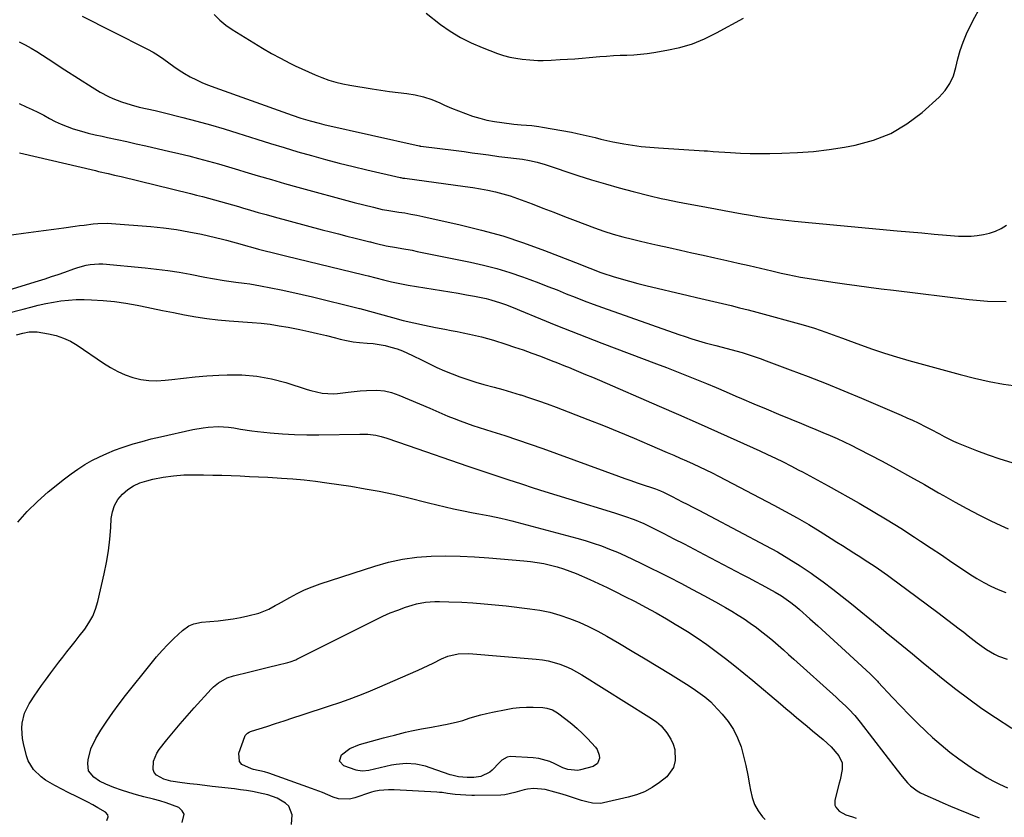
# Model space of a CAD drawing. Units: inches. Extents: x 1926205 to 1931529, y 390180 to 395452.
# Drawn here: x 1928829 to 1929242, y 392471 to 392806 of the extents above; entities that cross this region are included whole.
import ezdxf

# ---------------------------------------------------------------- set-up
doc = ezdxf.new("R2010")
doc.units = ezdxf.units.IN
doc.header["$MEASUREMENT"] = 0
doc.layers.add('7', color=7, linetype='Continuous')
doc.layers.add('8', color=7, linetype='Continuous')

msp = doc.modelspace()

# ---------------------------------------------------------------- linework, layer by layer
at = {"layer": '7', "color": 18}
for points in [[(1928854.9, 392807.14, 1862), (1928859.03, 392804.97, 1862), (1928863.18, 392802.84, 1862), (1928867.34, 392800.73, 1862), (1928882.31, 392793.19, 1862), (1928884.64, 392791.93, 1862), (1928886.92, 392790.57, 1862), (1928889.11, 392789.08, 1862), (1928891.24, 392787.5, 1862), (1928893.37, 392785.91, 1862), (1928895.55, 392784.41, 1862), (1928897.81, 392783.02, 1862), (1928900.12, 392781.71, 1862), (1928902.83, 392780.34, 1862), (1928905.35, 392779.17, 1862), (1928907.92, 392778.1, 1862), (1928910.52, 392777.1, 1862), (1928941.02, 392766.2, 1862), (1928942.89, 392765.54, 1862), (1928946.66, 392764.31, 1862), (1928950.47, 392763.17, 1862), (1928954.31, 392762.17, 1862), (1928956.24, 392761.71, 1862), (1928996.16, 392752.73, 1862), (1928996.5, 392752.66, 1862), (1928996.67, 392752.63, 1862), (1928996.75, 392752.62, 1862), (1928996.84, 392752.61, 1862), (1929011.67, 392750.73, 1862), (1929015.08, 392750.29, 1862), (1929018.49, 392749.83, 1862), (1929021.9, 392749.37, 1862), (1929025.31, 392748.89, 1862), (1929029.68, 392748.27, 1862), (1929030.9, 392748.11, 1862), (1929033.35, 392747.81, 1862), (1929037.02, 392747.43, 1862), (1929039.58, 392747.17, 1862), (1929042.42, 392746.59, 1862), (1929045.73, 392745.81, 1862), (1929049, 392744.83, 1862), (1929062.79, 392740.3, 1862), (1929068.53, 392738.47, 1862), (1929074.3, 392736.73, 1862), (1929080.1, 392735.11, 1862), (1929085.93, 392733.57, 1862), (1929093.09, 392731.76, 1862), (1929097.63, 392730.67, 1862), (1929099.9, 392730.17, 1862), (1929104.47, 392729.23, 1862), (1929109.05, 392728.35, 1862), (1929111.34, 392727.92, 1862), (1929116.7, 392726.94, 1862), (1929120.42, 392726.26, 1862), (1929124.15, 392725.58, 1862), (1929127.88, 392724.91, 1862), (1929131.61, 392724.25, 1862), (1929134.27, 392723.78, 1862), (1929139.08, 392722.98, 1862), (1929143.92, 392722.29, 1862), (1929148.76, 392721.69, 1862), (1929151.19, 392721.43, 1862), (1929153.62, 392721.19, 1862), (1929196.59, 392717.11, 1862), (1929201.76, 392716.63, 1862), (1929206.93, 392716.17, 1862), (1929212.11, 392715.72, 1862), (1929217.28, 392715.3, 1862), (1929222.32, 392714.89, 1862), (1929224.97, 392714.79, 1862), (1929227.61, 392714.83, 1862), (1929230.23, 392715.09, 1862), (1929232.85, 392715.5, 1862), (1929235.41, 392716.16, 1862), (1929237.89, 392717, 1862), (1929240.26, 392718.11, 1862), (1929242.55, 392719.41, 1862)], [(1928999.12, 392808.32, 1858), (1929005.11, 392803.64, 1858), (1929009.22, 392800.73, 1858), (1929013.48, 392798.09, 1858), (1929017.97, 392795.85, 1858), (1929022.6, 392793.88, 1858), (1929029.07, 392791.48, 1858), (1929031.61, 392790.65, 1858), (1929034.18, 392789.94, 1858), (1929036.8, 392789.44, 1858), (1929039.45, 392789.06, 1858), (1929042.56, 392788.74, 1858), (1929045.92, 392788.54, 1858), (1929048.16, 392788.55, 1858), (1929051.53, 392788.67, 1858), (1929055.37, 392788.87, 1858), (1929058.41, 392789.04, 1858), (1929061.45, 392789.24, 1858), (1929064.49, 392789.47, 1858), (1929067.52, 392789.72, 1858), (1929071.94, 392790.12, 1858), (1929074.78, 392790.35, 1858), (1929077.63, 392790.54, 1858), (1929080.47, 392790.67, 1858), (1929083.32, 392790.77, 1858), (1929086.17, 392790.9, 1858), (1929089.01, 392791.11, 1858), (1929091.83, 392791.45, 1858), (1929094.65, 392791.86, 1858), (1929100.07, 392792.77, 1858), (1929105.49, 392793.98, 1858), (1929110.8, 392795.53, 1858), (1929115.91, 392797.61, 1858), (1929120.91, 392800.05, 1858), (1929132.2, 392806.29, 1858)], [(1928828.47, 392796.25, 1864), (1928830.98, 392795, 1864), (1928833.45, 392793.67, 1864), (1928835.87, 392792.25, 1864), (1928838.25, 392790.76, 1864), (1928840.6, 392789.22, 1864), (1928842.96, 392787.69, 1864), (1928845.32, 392786.16, 1864), (1928847.68, 392784.63, 1864), (1928859.08, 392777.27, 1864), (1928862.45, 392775.23, 1864), (1928865.92, 392773.36, 1864), (1928867.7, 392772.53, 1864), (1928871.35, 392771.1, 1864), (1928875.44, 392769.88, 1864), (1928878.78, 392768.99, 1864), (1928882.16, 392768.23, 1864), (1928885.54, 392767.49, 1864), (1928888.91, 392766.68, 1864), (1928897.16, 392764.6, 1864), (1928902.95, 392763.09, 1864), (1928908.72, 392761.5, 1864), (1928914.46, 392759.81, 1864), (1928920.18, 392758.04, 1864), (1928928.16, 392755.5, 1864), (1928933.87, 392753.71, 1864), (1928939.6, 392751.96, 1864), (1928945.34, 392750.26, 1864), (1928951.09, 392748.6, 1864), (1928956.87, 392747.01, 1864), (1928962.66, 392745.48, 1864), (1928968.47, 392744.03, 1864), (1928974.29, 392742.65, 1864), (1928988.24, 392739.44, 1864), (1928988.48, 392739.39, 1864), (1928989.43, 392739.2, 1864), (1928989.91, 392739.13, 1864), (1928990.15, 392739.1, 1864), (1929015.53, 392735.73, 1864), (1929018.73, 392735.26, 1864), (1929021.9, 392734.72, 1864), (1929025.07, 392734.09, 1864), (1929028.21, 392733.39, 1864), (1929031.34, 392732.58, 1864), (1929034.43, 392731.69, 1864), (1929037.48, 392730.67, 1864), (1929040.51, 392729.56, 1864), (1929043.55, 392728.38, 1864), (1929048.08, 392726.62, 1864), (1929052.61, 392724.87, 1864), (1929057.14, 392723.12, 1864), (1929061.67, 392721.37, 1864), (1929069.67, 392718.3, 1864), (1929071.63, 392717.58, 1864), (1929073.61, 392716.89, 1864), (1929077.61, 392715.65, 1864), (1929081.64, 392714.54, 1864), (1929085.7, 392713.53, 1864), (1929088.95, 392712.76, 1864), (1929091.39, 392712.19, 1864), (1929093.83, 392711.63, 1864), (1929096.27, 392711.07, 1864), (1929100.96, 392710.02, 1864), (1929105.75, 392708.95, 1864), (1929110.54, 392707.88, 1864), (1929115.33, 392706.81, 1864), (1929120.12, 392705.74, 1864), (1929125.23, 392704.61, 1864), (1929129.93, 392703.56, 1864), (1929134.63, 392702.49, 1864), (1929139.33, 392701.41, 1864), (1929144.03, 392700.32, 1864), (1929148.06, 392699.38, 1864), (1929150.74, 392698.78, 1864), (1929153.44, 392698.21, 1864), (1929156.14, 392697.69, 1864), (1929158.85, 392697.21, 1864), (1929161.56, 392696.76, 1864), (1929164.28, 392696.33, 1864), (1929167, 392695.92, 1864), (1929169.73, 392695.53, 1864), (1929174.54, 392694.85, 1864), (1929179.68, 392694.14, 1864), (1929184.81, 392693.45, 1864), (1929189.95, 392692.78, 1864), (1929195.1, 392692.13, 1864), (1929226.86, 392688.22, 1864), (1929234.58, 392687.63, 1864), (1929242.28, 392687.5, 1864)], [(1928828.42, 392770.4, 1866), (1928831.44, 392769.08, 1866), (1928833.92, 392767.94, 1866), (1928836.37, 392766.76, 1866), (1928838.79, 392765.5, 1866), (1928841.18, 392764.19, 1866), (1928843.59, 392762.92, 1866), (1928846.05, 392761.77, 1866), (1928848.57, 392760.77, 1866), (1928851.15, 392759.89, 1866), (1928854.58, 392758.89, 1866), (1928857.48, 392758.09, 1866), (1928860.4, 392757.38, 1866), (1928863.33, 392756.71, 1866), (1928865.52, 392756.25, 1866), (1928869.55, 392755.38, 1866), (1928873.58, 392754.5, 1866), (1928877.61, 392753.61, 1866), (1928881.64, 392752.71, 1866), (1928886.96, 392751.52, 1866), (1928891.17, 392750.54, 1866), (1928895.37, 392749.54, 1866), (1928899.57, 392748.49, 1866), (1928903.75, 392747.41, 1866), (1928907.93, 392746.28, 1866), (1928912.09, 392745.12, 1866), (1928916.24, 392743.92, 1866), (1928920.39, 392742.69, 1866), (1928923.17, 392741.84, 1866), (1928928.71, 392740.19, 1866), (1928934.25, 392738.57, 1866), (1928939.81, 392736.99, 1866), (1928945.38, 392735.44, 1866), (1928968.95, 392728.99, 1866), (1928972.99, 392727.93, 1866), (1928977.04, 392726.93, 1866), (1928980.71, 392726.07, 1866), (1928982.67, 392725.69, 1866), (1928983.46, 392725.57, 1866), (1928987.72, 392724.95, 1866), (1928990.24, 392724.56, 1866), (1928992.75, 392724.13, 1866), (1928995.25, 392723.64, 1866), (1928997.74, 392723.11, 1866), (1929013.39, 392719.62, 1866), (1929022.36, 392717.4, 1866), (1929031.25, 392714.91, 1866), (1929040.02, 392712.03, 1866), (1929048.71, 392708.88, 1866), (1929063.56, 392703.11, 1866), (1929065.95, 392702.16, 1866), (1929069.53, 392700.69, 1866), (1929071.95, 392699.8, 1866), (1929073.17, 392699.39, 1866), (1929077.53, 392697.99, 1866), (1929080.95, 392696.93, 1866), (1929084.38, 392695.94, 1866), (1929087.84, 392695.02, 1866), (1929091.31, 392694.15, 1866), (1929108.94, 392689.98, 1866), (1929112.55, 392689.13, 1866), (1929116.16, 392688.28, 1866), (1929119.77, 392687.44, 1866), (1929123.38, 392686.6, 1866), (1929126.98, 392685.74, 1866), (1929130.58, 392684.85, 1866), (1929134.17, 392683.92, 1866), (1929137.74, 392682.96, 1866), (1929157.22, 392677.61, 1866), (1929161.97, 392676.21, 1866), (1929166.68, 392674.64, 1866), (1929171.35, 392672.97, 1866), (1929173.68, 392672.12, 1866), (1929176, 392671.26, 1866), (1929181.3, 392669.3, 1866), (1929186.29, 392667.52, 1866), (1929191.32, 392665.83, 1866), (1929196.38, 392664.26, 1866), (1929201.47, 392662.78, 1866), (1929223.04, 392656.79, 1866), (1929229.08, 392655.26, 1866), (1929235.16, 392653.91, 1866), (1929241.28, 392652.85, 1866), (1929247.45, 392651.97, 1866)], [(1928828.69, 392749.78, 1868), (1928860.45, 392742.32, 1868), (1928861.8, 392742, 1868), (1928865.83, 392741.07, 1868), (1928868.52, 392740.44, 1868), (1928871.2, 392739.79, 1868), (1928900.29, 392732.7, 1868), (1928902.83, 392732.07, 1868), (1928905.36, 392731.42, 1868), (1928907.89, 392730.76, 1868), (1928910.41, 392730.09, 1868), (1928912.93, 392729.39, 1868), (1928915.44, 392728.68, 1868), (1928917.95, 392727.96, 1868), (1928920.46, 392727.22, 1868), (1928922.1, 392726.74, 1868), (1928925.43, 392725.76, 1868), (1928928.76, 392724.8, 1868), (1928932.1, 392723.87, 1868), (1928935.45, 392722.96, 1868), (1928955.57, 392717.56, 1868), (1928959, 392716.65, 1868), (1928962.43, 392715.76, 1868), (1928965.87, 392714.89, 1868), (1928969.31, 392714.03, 1868), (1928975.48, 392712.53, 1868), (1928975.84, 392712.44, 1868), (1928977.27, 392712.06, 1868), (1928978.34, 392711.78, 1868), (1928982.41, 392710.82, 1868), (1928986.73, 392710.06, 1868), (1928988.9, 392709.69, 1868), (1928993.21, 392708.9, 1868), (1928995.36, 392708.47, 1868), (1929017.7, 392703.91, 1868), (1929023.25, 392702.65, 1868), (1929028.74, 392701.23, 1868), (1929034.17, 392699.57, 1868), (1929039.55, 392697.75, 1868), (1929042.58, 392696.65, 1868), (1929046.41, 392695.23, 1868), (1929050.22, 392693.78, 1868), (1929054.01, 392692.27, 1868), (1929057.79, 392690.73, 1868), (1929061.57, 392689.2, 1868), (1929065.36, 392687.7, 1868), (1929069.18, 392686.28, 1868), (1929073.02, 392684.9, 1868), (1929105.05, 392673.66, 1868), (1929107.81, 392672.72, 1868), (1929110.58, 392671.82, 1868), (1929113.37, 392670.98, 1868), (1929116.17, 392670.18, 1868), (1929120.6, 392668.97, 1868), (1929125.39, 392667.79, 1868), (1929128.97, 392666.81, 1868), (1929131.67, 392666.01, 1868), (1929134.2, 392665.23, 1868), (1929136.72, 392664.41, 1868), (1929139.22, 392663.54, 1868), (1929141.7, 392662.63, 1868), (1929151.81, 392658.83, 1868), (1929159.33, 392655.95, 1868), (1929166.82, 392653, 1868), (1929174.27, 392649.96, 1868), (1929181.69, 392646.87, 1868), (1929198.35, 392639.79, 1868), (1929200.75, 392638.74, 1868), (1929203.14, 392637.65, 1868), (1929205.5, 392636.51, 1868), (1929208.62, 392634.94, 1868), (1929210.56, 392633.93, 1868), (1929214.43, 392631.9, 1868), (1929216.36, 392630.87, 1868), (1929220.26, 392628.91, 1868), (1929222.25, 392628.03, 1868), (1929224.26, 392627.19, 1868), (1929229.89, 392624.95, 1868), (1929234.77, 392623.13, 1868), (1929239.68, 392621.43, 1868), (1929244.66, 392619.92, 1868)], [(1928811.82, 392688.6, 1872), (1928836.57, 392696.13, 1872), (1928839.34, 392696.99, 1872), (1928842.1, 392697.89, 1872), (1928844.85, 392698.83, 1872), (1928847.59, 392699.8, 1872), (1928851.36, 392701.15, 1872), (1928853.07, 392701.7, 1872), (1928856.54, 392702.68, 1872), (1928858.29, 392703.03, 1872), (1928861.84, 392703.3, 1872), (1928863.62, 392703.23, 1872), (1928881.37, 392701.55, 1872), (1928886.1, 392701.03, 1872), (1928890.81, 392700.43, 1872), (1928895.51, 392699.68, 1872), (1928900.19, 392698.84, 1872), (1928906.3, 392697.66, 1872), (1928909.53, 392697.06, 1872), (1928914.4, 392696.25, 1872), (1928919.28, 392695.59, 1872), (1928922.86, 392695.15, 1872), (1928925.14, 392694.82, 1872), (1928929.67, 392694.04, 1872), (1928933.98, 392693.22, 1872), (1928938.39, 392692.34, 1872), (1928942.79, 392691.42, 1872), (1928947.17, 392690.42, 1872), (1928951.54, 392689.39, 1872), (1928970.66, 392684.7, 1872), (1928971.14, 392684.57, 1872), (1928971.22, 392684.55, 1872), (1928971.3, 392684.53, 1872), (1928984.98, 392680.74, 1872), (1928989.47, 392679.55, 1872), (1928993.97, 392678.45, 1872), (1928998.5, 392677.46, 1872), (1929003.04, 392676.54, 1872), (1929007.01, 392675.8, 1872), (1929009.58, 392675.31, 1872), (1929012.15, 392674.81, 1872), (1929014.72, 392674.31, 1872), (1929017.29, 392673.79, 1872), (1929019.85, 392673.23, 1872), (1929022.39, 392672.62, 1872), (1929024.92, 392671.92, 1872), (1929027.42, 392671.17, 1872), (1929032.51, 392669.56, 1872), (1929036.17, 392668.36, 1872), (1929039.81, 392667.12, 1872), (1929043.43, 392665.82, 1872), (1929047.04, 392664.48, 1872), (1929051.56, 392662.75, 1872), (1929054.22, 392661.71, 1872), (1929056.88, 392660.65, 1872), (1929059.53, 392659.58, 1872), (1929060.12, 392659.33, 1872), (1929063.06, 392658.12, 1872), (1929066, 392656.9, 1872), (1929068.93, 392655.66, 1872), (1929071.85, 392654.41, 1872), (1929096.84, 392643.6, 1872), (1929105.01, 392640.05, 1872), (1929113.16, 392636.47, 1872), (1929121.29, 392632.84, 1872), (1929129.41, 392629.19, 1872), (1929139.03, 392624.84, 1872), (1929142.32, 392623.32, 1872), (1929145.6, 392621.76, 1872), (1929148.85, 392620.16, 1872), (1929152.08, 392618.52, 1872), (1929155.42, 392616.8, 1872), (1929156.97, 392615.99, 1872), (1929158.52, 392615.17, 1872), (1929161.59, 392613.5, 1872), (1929163.12, 392612.65, 1872), (1929166.17, 392610.95, 1872), (1929167.7, 392610.1, 1872), (1929180.71, 392602.83, 1872), (1929186.6, 392599.45, 1872), (1929192.45, 392595.98, 1872), (1929198.21, 392592.38, 1872), (1929203.92, 392588.69, 1872), (1929206.44, 392587.02, 1872), (1929210.84, 392584.1, 1872), (1929215.24, 392581.17, 1872), (1929219.63, 392578.22, 1872), (1929224.02, 392575.27, 1872), (1929227.13, 392573.17, 1872), (1929230, 392571.35, 1872), (1929232.93, 392569.64, 1872), (1929235.96, 392568.11, 1872), (1929239.05, 392566.69, 1872), (1929242.22, 392565.45, 1872)], [(1928823.07, 392682.37, 1874), (1928830.19, 392684.3, 1874), (1928833.33, 392685.12, 1874), (1928836.48, 392685.88, 1874), (1928839.64, 392686.57, 1874), (1928842.82, 392687.21, 1874), (1928846.02, 392687.71, 1874), (1928849.22, 392688.07, 1874), (1928852.44, 392688.22, 1874), (1928855.68, 392688.23, 1874), (1928858.87, 392688.14, 1874), (1928863.69, 392687.88, 1874), (1928868.5, 392687.45, 1874), (1928873.27, 392686.77, 1874), (1928878.02, 392685.92, 1874), (1928879.38, 392685.64, 1874), (1928884, 392684.69, 1874), (1928888.63, 392683.74, 1874), (1928893.25, 392682.79, 1874), (1928897.88, 392681.85, 1874), (1928902.52, 392680.99, 1874), (1928907.17, 392680.27, 1874), (1928911.85, 392679.73, 1874), (1928916.55, 392679.31, 1874), (1928926.25, 392678.65, 1874), (1928930.02, 392678.32, 1874), (1928933.78, 392677.89, 1874), (1928937.52, 392677.31, 1874), (1928941.24, 392676.64, 1874), (1928946.18, 392675.65, 1874), (1928949.92, 392674.87, 1874), (1928953.65, 392674.04, 1874), (1928957.37, 392673.14, 1874), (1928961.07, 392672.2, 1874), (1928963.13, 392671.65, 1874), (1928965.81, 392671.03, 1874), (1928968.51, 392670.53, 1874), (1928971.23, 392670.21, 1874), (1928974.41, 392669.99, 1874), (1928976.93, 392669.79, 1874), (1928979.43, 392669.47, 1874), (1928981.9, 392668.98, 1874), (1928984.36, 392668.37, 1874), (1928986.99, 392667.54, 1874), (1928989.16, 392666.76, 1874), (1928993.35, 392664.87, 1874), (1928997.42, 392662.81, 1874), (1929000.54, 392661.27, 1874), (1929003.68, 392659.8, 1874), (1929006.87, 392658.4, 1874), (1929010.08, 392657.07, 1874), (1929013.33, 392655.83, 1874), (1929016.6, 392654.68, 1874), (1929019.92, 392653.65, 1874), (1929023.27, 392652.7, 1874), (1929027.6, 392651.53, 1874), (1929031.28, 392650.51, 1874), (1929034.94, 392649.43, 1874), (1929038.59, 392648.33, 1874), (1929038.8, 392648.27, 1874), (1929042.53, 392647.07, 1874), (1929046.25, 392645.83, 1874), (1929049.94, 392644.5, 1874), (1929053.61, 392643.13, 1874), (1929066.93, 392637.99, 1874), (1929073.44, 392635.43, 1874), (1929079.93, 392632.82, 1874), (1929086.39, 392630.13, 1874), (1929092.82, 392627.39, 1874), (1929100.24, 392624.19, 1874), (1929102.95, 392623.01, 1874), (1929105.65, 392621.82, 1874), (1929108.35, 392620.61, 1874), (1929111.04, 392619.39, 1874), (1929113.72, 392618.15, 1874), (1929116.39, 392616.88, 1874), (1929119.03, 392615.56, 1874), (1929121.66, 392614.22, 1874), (1929144.95, 392602.1, 1874), (1929149.87, 392599.46, 1874), (1929154.74, 392596.76, 1874), (1929159.55, 392593.93, 1874), (1929164.31, 392591.03, 1874), (1929168.99, 392588.1, 1874), (1929171.38, 392586.61, 1874), (1929173.77, 392585.1, 1874), (1929176.15, 392583.6, 1874), (1929178.53, 392582.08, 1874), (1929181.39, 392580.25, 1874), (1929183.27, 392579.04, 1874), (1929187, 392576.58, 1874), (1929188.85, 392575.33, 1874), (1929192.52, 392572.77, 1874), (1929194.32, 392571.46, 1874), (1929200.71, 392566.74, 1874), (1929205.03, 392563.54, 1874), (1929209.34, 392560.33, 1874), (1929213.64, 392557.1, 1874), (1929217.93, 392553.85, 1874), (1929222.68, 392550.24, 1874), (1929224.58, 392548.79, 1874), (1929226.48, 392547.33, 1874), (1929230.25, 392544.38, 1874), (1929234.11, 392541.56, 1874), (1929237.44, 392539.56, 1874), (1929239.19, 392538.72, 1874), (1929242.83, 392537.47, 1874)], [(1928827.31, 392673.51, 1876), (1928830.04, 392674.21, 1876), (1928832.61, 392674.72, 1876), (1928835.2, 392674.8, 1876), (1928836.07, 392674.7, 1876), (1928840.83, 392673.89, 1876), (1928843.99, 392673.15, 1876), (1928847.05, 392672.14, 1876), (1928849.95, 392670.75, 1876), (1928852.75, 392669.1, 1876), (1928863.86, 392661.54, 1876), (1928866.79, 392659.73, 1876), (1928869.8, 392658.11, 1876), (1928872.95, 392656.76, 1876), (1928876.19, 392655.59, 1876), (1928879.51, 392654.78, 1876), (1928882.86, 392654.27, 1876), (1928886.24, 392654.19, 1876), (1928889.66, 392654.41, 1876), (1928892.55, 392654.78, 1876), (1928897.44, 392655.35, 1876), (1928902.33, 392655.85, 1876), (1928907.23, 392656.22, 1876), (1928912.14, 392656.51, 1876), (1928915.66, 392656.68, 1876), (1928921.92, 392656.64, 1876), (1928928.12, 392656.16, 1876), (1928934.24, 392655.03, 1876), (1928940.31, 392653.45, 1876), (1928949.25, 392650.61, 1876), (1928950.8, 392650.15, 1876), (1928955.52, 392649, 1876), (1928960.3, 392648.67, 1876), (1928961.91, 392648.82, 1876), (1928966.4, 392649.42, 1876), (1928968.97, 392649.72, 1876), (1928971.54, 392649.97, 1876), (1928974.13, 392650.19, 1876), (1928978.5, 392650.28, 1876), (1928981.61, 392649.99, 1876), (1928984.64, 392649.26, 1876), (1928987.63, 392648.23, 1876), (1929000.62, 392642.69, 1876), (1929003.17, 392641.6, 1876), (1929005.73, 392640.52, 1876), (1929008.29, 392639.44, 1876), (1929010.86, 392638.38, 1876), (1929013.44, 392637.35, 1876), (1929016.04, 392636.37, 1876), (1929018.66, 392635.47, 1876), (1929021.3, 392634.62, 1876), (1929026.73, 392632.94, 1876), (1929032.09, 392631.25, 1876), (1929037.43, 392629.5, 1876), (1929042.75, 392627.67, 1876), (1929048.04, 392625.79, 1876), (1929079.81, 392614.22, 1876), (1929082.39, 392613.3, 1876), (1929084.97, 392612.38, 1876), (1929087.57, 392611.49, 1876), (1929090.16, 392610.61, 1876), (1929093.98, 392609.33, 1876), (1929095.36, 392608.85, 1876), (1929097.39, 392608.06, 1876), (1929098.72, 392607.47, 1876), (1929102.3, 392605.67, 1876), (1929106.52, 392603.52, 1876), (1929108.57, 392602.49, 1876), (1929111, 392601.25, 1876), (1929113.42, 392600, 1876), (1929115.84, 392598.74, 1876), (1929118.25, 392597.47, 1876), (1929141.5, 392585.17, 1876), (1929146.41, 392582.46, 1876), (1929151.24, 392579.62, 1876), (1929155.96, 392576.62, 1876), (1929160.61, 392573.49, 1876), (1929161.63, 392572.77, 1876), (1929165.68, 392569.87, 1876), (1929169.68, 392566.9, 1876), (1929173.61, 392563.83, 1876), (1929177.5, 392560.71, 1876), (1929181.34, 392557.53, 1876), (1929185.19, 392554.36, 1876), (1929189.04, 392551.19, 1876), (1929192.89, 392548.01, 1876), (1929194.1, 392547.01, 1876), (1929198.56, 392543.34, 1876), (1929203.02, 392539.67, 1876), (1929207.49, 392536.01, 1876), (1929211.96, 392532.35, 1876), (1929215.96, 392529.08, 1876), (1929221.28, 392524.88, 1876), (1929226.67, 392520.8, 1876), (1929232.2, 392516.88, 1876), (1929237.81, 392513.09, 1876), (1929244.75, 392508.55, 1876)], [(1928827.86, 392594.96, 1878), (1928831.83, 392599.46, 1878), (1928836.14, 392603.65, 1878), (1928840.67, 392607.61, 1878), (1928847.5, 392613.12, 1878), (1928850.26, 392615.22, 1878), (1928853.08, 392617.21, 1878), (1928856.02, 392619.04, 1878), (1928859.02, 392620.76, 1878), (1928862.12, 392622.32, 1878), (1928865.26, 392623.77, 1878), (1928868.47, 392625.06, 1878), (1928871.73, 392626.24, 1878), (1928872.58, 392626.52, 1878), (1928876.32, 392627.71, 1878), (1928880.08, 392628.82, 1878), (1928883.87, 392629.81, 1878), (1928887.68, 392630.71, 1878), (1928901.33, 392633.74, 1878), (1928905.57, 392634.51, 1878), (1928907.72, 392634.76, 1878), (1928912.02, 392635, 1878), (1928916.3, 392634.75, 1878), (1928918.44, 392634.44, 1878), (1928921.29, 392633.94, 1878), (1928926.04, 392633.25, 1878), (1928928.43, 392632.97, 1878), (1928933.79, 392632.4, 1878), (1928938.87, 392631.96, 1878), (1928943.95, 392631.64, 1878), (1928949.04, 392631.52, 1878), (1928954.14, 392631.52, 1878), (1928971.33, 392631.84, 1878), (1928972.46, 392631.85, 1878), (1928974.71, 392631.8, 1878), (1928978.06, 392631.45, 1878), (1928980.23, 392630.89, 1878), (1928982.59, 392630.12, 1878), (1928987.08, 392628.63, 1878), (1928991.57, 392627.1, 1878), (1929016.67, 392618.41, 1878), (1929020.83, 392616.99, 1878), (1929022.91, 392616.3, 1878), (1929027.08, 392614.93, 1878), (1929029.17, 392614.25, 1878), (1929033.34, 392612.88, 1878), (1929039.06, 392611, 1878), (1929044, 392609.39, 1878), (1929048.96, 392607.8, 1878), (1929053.93, 392606.25, 1878), (1929058.9, 392604.71, 1878), (1929078.1, 392598.85, 1878), (1929080.18, 392598.19, 1878), (1929082.25, 392597.5, 1878), (1929086.34, 392595.99, 1878), (1929090.37, 392594.31, 1878), (1929092.34, 392593.39, 1878), (1929094.3, 392592.43, 1878), (1929098.85, 392590.12, 1878), (1929103.06, 392587.97, 1878), (1929107.27, 392585.8, 1878), (1929111.47, 392583.62, 1878), (1929115.67, 392581.43, 1878), (1929131.62, 392573.06, 1878), (1929134.4, 392571.59, 1878), (1929137.18, 392570.11, 1878), (1929139.95, 392568.62, 1878), (1929142.71, 392567.12, 1878), (1929145.46, 392565.61, 1878), (1929148.18, 392564.01, 1878), (1929152.07, 392561.32, 1878), (1929154.53, 392559.35, 1878), (1929155.72, 392558.31, 1878), (1929160.05, 392554.42, 1878), (1929163.39, 392551.42, 1878), (1929166.72, 392548.4, 1878), (1929170.03, 392545.38, 1878), (1929173.34, 392542.34, 1878), (1929185.31, 392531.33, 1878), (1929186.19, 392530.49, 1878), (1929188.33, 392528.31, 1878), (1929188.74, 392527.87, 1878), (1929194.7, 392521.39, 1878), (1929198.14, 392517.74, 1878), (1929201.63, 392514.15, 1878), (1929205.21, 392510.64, 1878), (1929208.84, 392507.19, 1878), (1929211.5, 392504.72, 1878), (1929215.04, 392501.59, 1878), (1929218.67, 392498.57, 1878), (1929222.43, 392495.73, 1878), (1929226.29, 392492.99, 1878), (1929229.42, 392490.88, 1878), (1929231.81, 392489.35, 1878), (1929234.25, 392487.89, 1878), (1929236.74, 392486.53, 1878), (1929239.29, 392485.26, 1878), (1929241.3, 392484.3, 1878), (1929242.88, 392483.58, 1878)], [(1928896.81, 392468.99, 1882), (1928897.74, 392472.49, 1882), (1928896.9, 392473.96, 1882), (1928895.41, 392475.27, 1882), (1928892.81, 392476.29, 1882), (1928890.19, 392477.22, 1882), (1928887.53, 392478.04, 1882), (1928884.84, 392478.76, 1882), (1928880.81, 392479.76, 1882), (1928877.62, 392480.61, 1882), (1928874.46, 392481.54, 1882), (1928871.33, 392482.59, 1882), (1928868.23, 392483.73, 1882), (1928864.83, 392485.04, 1882), (1928862.19, 392486.31, 1882), (1928859.77, 392487.98, 1882), (1928857.6, 392490.72, 1882), (1928857.21, 392493.76, 1882), (1928857.4, 392495.26, 1882), (1928858.52, 392499.95, 1882), (1928860.63, 392504.29, 1882), (1928862.77, 392507.7, 1882), (1928865.21, 392511.44, 1882), (1928867.73, 392515.12, 1882), (1928870.38, 392518.72, 1882), (1928873.1, 392522.26, 1882), (1928883.78, 392535.67, 1882), (1928886.05, 392538.41, 1882), (1928888.4, 392541.08, 1882), (1928890.85, 392543.65, 1882), (1928893.38, 392546.16, 1882), (1928896.93, 392549.52, 1882), (1928899.62, 392551.43, 1882), (1928901.68, 392552.27, 1882), (1928904.93, 392552.95, 1882), (1928911.89, 392553.61, 1882), (1928915.03, 392553.97, 1882), (1928918.15, 392554.41, 1882), (1928921.26, 392554.99, 1882), (1928924.35, 392555.64, 1882), (1928929.01, 392556.79, 1882), (1928933.2, 392558.49, 1882), (1928935.87, 392559.93, 1882), (1928937.2, 392560.67, 1882), (1928938.52, 392561.42, 1882), (1928941.94, 392563.38, 1882), (1928945.02, 392565.02, 1882), (1928948.15, 392566.52, 1882), (1928951.36, 392567.84, 1882), (1928954.64, 392569.02, 1882), (1928977.57, 392576.54, 1882), (1928983.39, 392578.17, 1882), (1928989.26, 392579.47, 1882), (1928995.22, 392580.25, 1882), (1929001.24, 392580.68, 1882), (1929007.31, 392580.76, 1882), (1929013.37, 392580.7, 1882), (1929019.42, 392580.42, 1882), (1929025.47, 392580.01, 1882), (1929040.11, 392578.76, 1882), (1929042.93, 392578.45, 1882), (1929045.74, 392578.07, 1882), (1929048.53, 392577.55, 1882), (1929051.31, 392576.96, 1882), (1929054.05, 392576.22, 1882), (1929056.76, 392575.39, 1882), (1929059.42, 392574.42, 1882), (1929062.04, 392573.35, 1882), (1929067.75, 392570.83, 1882), (1929071.4, 392569.19, 1882), (1929075.02, 392567.5, 1882), (1929078.62, 392565.75, 1882), (1929082.2, 392563.95, 1882), (1929086.72, 392561.63, 1882), (1929091.17, 392559.28, 1882), (1929095.59, 392556.87, 1882), (1929099.96, 392554.37, 1882), (1929104.29, 392551.8, 1882), (1929104.52, 392551.66, 1882), (1929108.68, 392549.06, 1882), (1929112.77, 392546.38, 1882), (1929116.79, 392543.58, 1882), (1929120.75, 392540.7, 1882), (1929124.65, 392537.73, 1882), (1929128.51, 392534.71, 1882), (1929132.32, 392531.63, 1882), (1929136.1, 392528.5, 1882), (1929147.67, 392518.73, 1882), (1929149.9, 392516.85, 1882), (1929152.13, 392514.97, 1882), (1929154.37, 392513.1, 1882), (1929156.61, 392511.22, 1882), (1929158.85, 392509.35, 1882), (1929161.09, 392507.49, 1882), (1929163.33, 392505.62, 1882), (1929165.58, 392503.75, 1882), (1929169.03, 392500.8, 1882), (1929172.23, 392497, 1882), (1929173.54, 392494.1, 1882), (1929173.62, 392491.28, 1882), (1929172.75, 392486.91, 1882), (1929172.39, 392485.46, 1882), (1929170.51, 392478.37, 1882), (1929170.5, 392476.34, 1882), (1929170.89, 392475.42, 1882), (1929172.3, 392473.81, 1882), (1929175.16, 392472.21, 1882), (1929177.85, 392471.36, 1882), (1929179.48, 392470.9, 1882)], [(1928942.74, 392468.14, 1884), (1928942.95, 392472.28, 1884), (1928941.5, 392475.83, 1884), (1928940.2, 392477.19, 1884), (1928936.72, 392479.23, 1884), (1928932.82, 392480.61, 1884), (1928930.8, 392481.1, 1884), (1928926.28, 392481.98, 1884), (1928923.8, 392482.4, 1884), (1928921.31, 392482.76, 1884), (1928918.82, 392483.08, 1884), (1928909.48, 392484.14, 1884), (1928906.32, 392484.51, 1884), (1928903.17, 392484.88, 1884), (1928900.01, 392485.26, 1884), (1928896.85, 392485.65, 1884), (1928892.11, 392486.31, 1884), (1928889.14, 392487.14, 1884), (1928886.05, 392488.8, 1884), (1928885.11, 392489.91, 1884), (1928884.64, 392491.28, 1884), (1928884.88, 392494.78, 1884), (1928886.23, 392498.07, 1884), (1928887.23, 392499.58, 1884), (1928890.41, 392503.62, 1884), (1928893.19, 392507.05, 1884), (1928896.01, 392510.45, 1884), (1928898.91, 392513.78, 1884), (1928901.85, 392517.08, 1884), (1928908.97, 392524.86, 1884), (1928909.94, 392525.84, 1884), (1928912.08, 392527.59, 1884), (1928915.7, 392529.61, 1884), (1928918.32, 392530.49, 1884), (1928925.15, 392532.23, 1884), (1928927.98, 392532.94, 1884), (1928930.81, 392533.63, 1884), (1928933.64, 392534.31, 1884), (1928936.48, 392534.97, 1884), (1928941.17, 392536.05, 1884), (1928942.14, 392536.31, 1884), (1928944.5, 392537.22, 1884), (1928944.96, 392537.44, 1884), (1928977.9, 392554.02, 1884), (1928980.97, 392555.48, 1884), (1928984.09, 392556.85, 1884), (1928987.26, 392558.09, 1884), (1928990.47, 392559.24, 1884), (1928993.26, 392560.16, 1884), (1928995.12, 392560.7, 1884), (1928998.91, 392561.4, 1884), (1929002.78, 392561.64, 1884), (1929004.72, 392561.67, 1884), (1929008.61, 392561.59, 1884), (1929014.07, 392561.33, 1884), (1929018.75, 392561.06, 1884), (1929023.41, 392560.73, 1884), (1929028.07, 392560.3, 1884), (1929032.73, 392559.81, 1884), (1929042.58, 392558.66, 1884), (1929046.84, 392558, 1884), (1929051.05, 392557.14, 1884), (1929055.19, 392555.96, 1884), (1929059.27, 392554.58, 1884), (1929063.27, 392552.95, 1884), (1929067.22, 392551.19, 1884), (1929071.06, 392549.23, 1884), (1929074.85, 392547.15, 1884), (1929080.18, 392544.06, 1884), (1929085.56, 392540.89, 1884), (1929090.92, 392537.7, 1884), (1929096.26, 392534.46, 1884), (1929101.57, 392531.18, 1884), (1929109.43, 392526.3, 1884), (1929112.14, 392524.54, 1884), (1929116.06, 392521.69, 1884), (1929118.47, 392519.56, 1884), (1929119.6, 392518.41, 1884), (1929123.3, 392514.46, 1884), (1929125.83, 392511.35, 1884), (1929128.04, 392508.05, 1884), (1929129.76, 392504.47, 1884), (1929131.16, 392500.71, 1884), (1929132.23, 392496.79, 1884), (1929133.2, 392492.85, 1884), (1929134.01, 392488.87, 1884), (1929134.72, 392484.86, 1884), (1929135.09, 392482.51, 1884), (1929135.83, 392479.49, 1884), (1929136.88, 392476.62, 1884), (1929138.4, 392473.96, 1884), (1929140.22, 392471.44, 1884), (1929141.27, 392470.23, 1884)], [(1929050.36, 392536.76, 1886), (1929052.82, 392536.13, 1886), (1929055.26, 392535.37, 1886), (1929057.64, 392534.44, 1886), (1929059.97, 392533.4, 1886), (1929062.23, 392532.22, 1886), (1929064.44, 392530.94, 1886), (1929092.52, 392513.38, 1886), (1929095.72, 392511.2, 1886), (1929097.71, 392509.58, 1886), (1929100.11, 392506.62, 1886), (1929101.7, 392503.97, 1886), (1929102.69, 392501.84, 1886), (1929103.37, 392499.65, 1886), (1929103.51, 392495.02, 1886), (1929102.89, 392492.05, 1886), (1929100.09, 392488.13, 1886), (1929096.96, 392485.72, 1886), (1929093.91, 392483.69, 1886), (1929090.73, 392481.94, 1886), (1929087.36, 392480.62, 1886), (1929083.85, 392479.58, 1886), (1929073.48, 392477.24, 1886), (1929072.33, 392477.05, 1886), (1929068.85, 392477.13, 1886), (1929066.54, 392477.62, 1886), (1929065.4, 392477.92, 1886), (1929064.27, 392478.26, 1886), (1929058.41, 392480.15, 1886), (1929056.12, 392480.86, 1886), (1929053.15, 392481.71, 1886), (1929049.08, 392482.84, 1886), (1929044.23, 392483.33, 1886), (1929041.58, 392483.06, 1886), (1929040.27, 392482.76, 1886), (1929036.26, 392481.62, 1886), (1929032.1, 392480.64, 1886), (1929030.4, 392480.52, 1886), (1929019.35, 392480.33, 1886), (1929018.32, 392480.33, 1886), (1929015.75, 392480.44, 1886), (1929011.32, 392480.81, 1886), (1929008.05, 392481.24, 1886), (1929005.86, 392481.53, 1886), (1929004.77, 392481.63, 1886), (1929003.67, 392481.71, 1886), (1928985.71, 392482.71, 1886), (1928983.31, 392482.75, 1886), (1928979.5, 392482.5, 1886), (1928977.14, 392482, 1886), (1928976.21, 392481.7, 1886), (1928975.75, 392481.55, 1886), (1928969.3, 392479.31, 1886), (1928966.99, 392478.8, 1886), (1928962.42, 392478.98, 1886), (1928960.17, 392479.67, 1886), (1928955.64, 392481.56, 1886), (1928951.05, 392483.3, 1886), (1928933.23, 392489.71, 1886), (1928931.42, 392490.27, 1886), (1928926.8, 392491.29, 1886), (1928925.9, 392491.57, 1886), (1928921.87, 392493.39, 1886), (1928920.81, 392494.63, 1886), (1928920.6, 392498.06, 1886), (1928923.06, 392505.1, 1886), (1928923.25, 392505.52, 1886), (1928924.17, 392506.49, 1886), (1928924.99, 392506.93, 1886), (1928925.42, 392507.11, 1886), (1928925.86, 392507.27, 1886), (1928932.27, 392509.31, 1886), (1928935.92, 392510.48, 1886), (1928939.56, 392511.66, 1886), (1928943.21, 392512.85, 1886), (1928947.18, 392514.16, 1886), (1928950.99, 392515.42, 1886), (1928954.8, 392516.68, 1886), (1928958.6, 392517.94, 1886), (1928962.88, 392519.36, 1886), (1928966.9, 392520.75, 1886), (1928970.88, 392522.22, 1886), (1928974.83, 392523.8, 1886), (1928978.75, 392525.46, 1886), (1928995.78, 392532.95, 1886), (1928999.97, 392534.86, 1886), (1929002.04, 392535.86, 1886), (1929005.54, 392537.62, 1886), (1929008.28, 392538.76, 1886), (1929012.62, 392539.73, 1886), (1929017.06, 392539.82, 1886), (1929045.32, 392537.5, 1886), (1929047.86, 392537.2, 1886), (1929050.36, 392536.76, 1886)], [(1929049.68, 392516.98, 1888), (1929052.07, 392516.22, 1888), (1929053.54, 392515.44, 1888), (1929054.23, 392514.97, 1888), (1929057.77, 392512.33, 1888), (1929060.16, 392510.45, 1888), (1929062.47, 392508.48, 1888), (1929064.67, 392506.38, 1888), (1929066.79, 392504.2, 1888), (1929070.1, 392500.61, 1888), (1929070.86, 392499.56, 1888), (1929071.71, 392497.23, 1888), (1929071.81, 392495.95, 1888), (1929071.01, 392493.8, 1888), (1929069.11, 392492.54, 1888), (1929063.87, 392491.07, 1888), (1929062.8, 392490.85, 1888), (1929058.49, 392491.18, 1888), (1929056.42, 392491.92, 1888), (1929053.11, 392493.64, 1888), (1929050.94, 392494.62, 1888), (1929046.38, 392495.88, 1888), (1929044.01, 392496.15, 1888), (1929034.4, 392496.62, 1888), (1929033.12, 392496.47, 1888), (1929030.9, 392495.08, 1888), (1929029.93, 392494.16, 1888), (1929026.85, 392490.97, 1888), (1929025.78, 392490.05, 1888), (1929022.03, 392488.27, 1888), (1929019.2, 392487.85, 1888), (1929016.35, 392487.82, 1888), (1929012.76, 392488.15, 1888), (1929009.89, 392488.83, 1888), (1929009.19, 392489.06, 1888), (1929000.87, 392491.99, 1888), (1928998.89, 392492.6, 1888), (1928994.85, 392493.44, 1888), (1928990.72, 392493.73, 1888), (1928986.61, 392493.4, 1888), (1928984.58, 392493.03, 1888), (1928975.1, 392490.83, 1888), (1928972.44, 392490.53, 1888), (1928970.46, 392490.78, 1888), (1928969.82, 392490.97, 1888), (1928964.67, 392492.72, 1888), (1928962.85, 392494.74, 1888), (1928963.61, 392497.35, 1888), (1928967.14, 392500.02, 1888), (1928971.22, 392501.72, 1888), (1928981.23, 392504.48, 1888), (1928983.53, 392505.1, 1888), (1928985.83, 392505.7, 1888), (1928990.46, 392506.84, 1888), (1928993.02, 392507.42, 1888), (1928997.23, 392508.27, 1888), (1929001.45, 392509, 1888), (1929005.67, 392509.76, 1888), (1929007.96, 392510.21, 1888), (1929012.31, 392511.22, 1888), (1929014.46, 392511.84, 1888), (1929017.16, 392512.71, 1888), (1929019.58, 392513.48, 1888), (1929022.01, 392514.18, 1888), (1929024.47, 392514.78, 1888), (1929026.95, 392515.32, 1888), (1929032.74, 392516.45, 1888), (1929035.54, 392516.9, 1888), (1929038.35, 392517.22, 1888), (1929041.18, 392517.34, 1888), (1929044.02, 392517.32, 1888), (1929048.02, 392517.17, 1888), (1929049.68, 392516.98, 1888)]]:
    msp.add_polyline3d(points, dxfattribs=at)
at = {"layer": '8', "color": 18}
for points in [[(1928910.26, 392807.76, 1860), (1928912.58, 392805.42, 1860), (1928915.14, 392803.35, 1860), (1928917.85, 392801.45, 1860), (1928926.85, 392795.84, 1860), (1928930.56, 392793.6, 1860), (1928934.31, 392791.45, 1860), (1928938.13, 392789.4, 1860), (1928941.99, 392787.44, 1860), (1928944.28, 392786.31, 1860), (1928947.04, 392784.99, 1860), (1928949.82, 392783.72, 1860), (1928952.62, 392782.5, 1860), (1928955.44, 392781.33, 1860), (1928958.31, 392780.29, 1860), (1928961.21, 392779.38, 1860), (1928964.17, 392778.66, 1860), (1928967.16, 392778.08, 1860), (1928976.52, 392776.58, 1860), (1928980.12, 392776.03, 1860), (1928983.73, 392775.51, 1860), (1928987.35, 392775.04, 1860), (1928990.97, 392774.61, 1860), (1928994.54, 392774.03, 1860), (1928998.05, 392773.23, 1860), (1929001.48, 392772.1, 1860), (1929004.83, 392770.75, 1860), (1929006.9, 392769.8, 1860), (1929009.78, 392768.54, 1860), (1929012.69, 392767.34, 1860), (1929015.63, 392766.23, 1860), (1929018.61, 392765.2, 1860), (1929021.62, 392764.3, 1860), (1929024.65, 392763.53, 1860), (1929027.73, 392762.94, 1860), (1929030.84, 392762.47, 1860), (1929035.96, 392761.85, 1860), (1929038.95, 392761.54, 1860), (1929043.43, 392761.18, 1860), (1929046.4, 392760.82, 1860), (1929047.88, 392760.58, 1860), (1929060.02, 392758.4, 1860), (1929062.51, 392757.92, 1860), (1929065, 392757.39, 1860), (1929067.48, 392756.79, 1860), (1929069.94, 392756.15, 1860), (1929072.4, 392755.51, 1860), (1929074.87, 392754.91, 1860), (1929077.36, 392754.39, 1860), (1929079.86, 392753.91, 1860), (1929082.05, 392753.53, 1860), (1929085.67, 392752.96, 1860), (1929089.29, 392752.47, 1860), (1929092.92, 392752.1, 1860), (1929096.57, 392751.82, 1860), (1929115.66, 392750.68, 1860), (1929117.09, 392750.57, 1860), (1929119.46, 392750.37, 1860), (1929126.77, 392749.86, 1860), (1929130.9, 392749.62, 1860), (1929135.03, 392749.47, 1860), (1929139.17, 392749.43, 1860), (1929143.31, 392749.47, 1860), (1929148.29, 392749.58, 1860), (1929154.9, 392749.89, 1860), (1929161.5, 392750.4, 1860), (1929168.06, 392751.2, 1860), (1929174.61, 392752.21, 1860), (1929179.03, 392753, 1860), (1929186.7, 392755.05, 1860), (1929194, 392757.88, 1860), (1929200.72, 392761.89, 1860), (1929207.06, 392766.68, 1860), (1929214.29, 392773.18, 1860), (1929216.73, 392775.87, 1860), (1929218.77, 392778.78, 1860), (1929220.21, 392782.03, 1860), (1929221.24, 392785.51, 1860), (1929222.06, 392789.14, 1860), (1929223.07, 392792.71, 1860), (1929224.33, 392796.19, 1860), (1929225.76, 392799.63, 1860), (1929228.32, 392805.18, 1860), (1929231.64, 392810.92, 1860)], [(1928814.01, 392713.93, 1870), (1928830.26, 392716.05, 1870), (1928834.5, 392716.61, 1870), (1928838.75, 392717.18, 1870), (1928843, 392717.76, 1870), (1928847.24, 392718.34, 1870), (1928851.9, 392718.99, 1870), (1928853.82, 392719.25, 1870), (1928855.73, 392719.5, 1870), (1928859.57, 392719.98, 1870), (1928861.49, 392720.15, 1870), (1928865.33, 392720.24, 1870), (1928867.26, 392720.15, 1870), (1928883.71, 392718.89, 1870), (1928889.06, 392718.36, 1870), (1928894.39, 392717.67, 1870), (1928899.67, 392716.72, 1870), (1928904.94, 392715.62, 1870), (1928913.72, 392713.56, 1870), (1928915.42, 392713.14, 1870), (1928917.95, 392712.46, 1870), (1928921.01, 392711.57, 1870), (1928924.34, 392710.62, 1870), (1928925.46, 392710.32, 1870), (1928928.86, 392709.41, 1870), (1928931.68, 392708.67, 1870), (1928934.51, 392707.95, 1870), (1928937.34, 392707.24, 1870), (1928940.17, 392706.55, 1870), (1928973.07, 392698.61, 1870), (1928973.51, 392698.5, 1870), (1928974.82, 392698.15, 1870), (1928981.23, 392696.51, 1870), (1928984.66, 392695.69, 1870), (1928988.11, 392694.93, 1870), (1928991.58, 392694.28, 1870), (1928995.06, 392693.69, 1870), (1929005.59, 392692.07, 1870), (1929009.07, 392691.51, 1870), (1929012.54, 392690.93, 1870), (1929016, 392690.31, 1870), (1929019.46, 392689.66, 1870), (1929024.28, 392688.67, 1870), (1929026.33, 392688.16, 1870), (1929030.38, 392686.89, 1870), (1929032.37, 392686.16, 1870), (1929036.34, 392684.64, 1870), (1929038.31, 392683.84, 1870), (1929047.13, 392680.19, 1870), (1929053.52, 392677.58, 1870), (1929059.92, 392675.02, 1870), (1929066.35, 392672.51, 1870), (1929072.79, 392670.04, 1870), (1929095.79, 392661.34, 1870), (1929099.98, 392659.73, 1870), (1929104.16, 392658.11, 1870), (1929108.32, 392656.45, 1870), (1929112.48, 392654.77, 1870), (1929116.63, 392653.06, 1870), (1929120.77, 392651.33, 1870), (1929124.9, 392649.58, 1870), (1929129.02, 392647.81, 1870), (1929131.38, 392646.79, 1870), (1929136.54, 392644.58, 1870), (1929141.72, 392642.39, 1870), (1929146.91, 392640.23, 1870), (1929152.11, 392638.1, 1870), (1929156.5, 392636.32, 1870), (1929159.51, 392635.09, 1870), (1929162.51, 392633.84, 1870), (1929165.51, 392632.58, 1870), (1929168.51, 392631.31, 1870), (1929171.48, 392629.99, 1870), (1929174.43, 392628.63, 1870), (1929177.35, 392627.2, 1870), (1929180.25, 392625.72, 1870), (1929190.29, 392620.44, 1870), (1929196.27, 392617.25, 1870), (1929202.23, 392614, 1870), (1929208.15, 392610.67, 1870), (1929214.04, 392607.29, 1870), (1929216.01, 392606.14, 1870), (1929220.92, 392603.36, 1870), (1929225.87, 392600.66, 1870), (1929230.88, 392598.07, 1870), (1929235.94, 392595.55, 1870), (1929240.09, 392593.55, 1870), (1929243.12, 392592.15, 1870)], [(1928865.23, 392469.85, 1880), (1928865.76, 392471.45, 1880), (1928865.67, 392472.17, 1880), (1928864.71, 392473.33, 1880), (1928861.42, 392475.21, 1880), (1928859.35, 392476.38, 1880), (1928857.26, 392477.51, 1880), (1928853.02, 392479.67, 1880), (1928848.76, 392481.78, 1880), (1928846.63, 392482.85, 1880), (1928843.39, 392484.51, 1880), (1928839.52, 392486.81, 1880), (1928837.71, 392488.15, 1880), (1928834.44, 392491.19, 1880), (1928832.23, 392494.89, 1880), (1928831.52, 392496.99, 1880), (1928830.31, 392502.17, 1880), (1928829.93, 392504.29, 1880), (1928829.67, 392508.57, 1880), (1928829.81, 392510.73, 1880), (1928830.77, 392514.89, 1880), (1928832.66, 392518.71, 1880), (1928833.27, 392519.66, 1880), (1928834.78, 392521.95, 1880), (1928836.32, 392524.21, 1880), (1928837.9, 392526.45, 1880), (1928839.5, 392528.67, 1880), (1928841.78, 392531.75, 1880), (1928843.44, 392533.98, 1880), (1928845.11, 392536.19, 1880), (1928846.81, 392538.39, 1880), (1928848.52, 392540.57, 1880), (1928850.23, 392542.76, 1880), (1928851.94, 392544.94, 1880), (1928853.65, 392547.13, 1880), (1928855.96, 392550.09, 1880), (1928857.76, 392552.76, 1880), (1928859.32, 392555.55, 1880), (1928860.51, 392558.52, 1880), (1928861.45, 392561.61, 1880), (1928864.17, 392573.29, 1880), (1928865.16, 392578.08, 1880), (1928865.97, 392582.91, 1880), (1928866.53, 392587.76, 1880), (1928866.92, 392592.65, 1880), (1928867.12, 392596.41, 1880), (1928867.6, 392599.28, 1880), (1928868.47, 392601.98, 1880), (1928869.92, 392604.43, 1880), (1928871.75, 392606.69, 1880), (1928874.03, 392608.59, 1880), (1928876.46, 392610.21, 1880), (1928879.12, 392611.41, 1880), (1928881.95, 392612.32, 1880), (1928884.57, 392612.94, 1880), (1928888.85, 392613.78, 1880), (1928893.15, 392614.4, 1880), (1928897.48, 392614.72, 1880), (1928901.84, 392614.82, 1880), (1928905.81, 392614.77, 1880), (1928909.66, 392614.7, 1880), (1928913.51, 392614.61, 1880), (1928917.36, 392614.48, 1880), (1928921.21, 392614.32, 1880), (1928925.06, 392614.14, 1880), (1928928.91, 392613.95, 1880), (1928932.75, 392613.75, 1880), (1928936.6, 392613.54, 1880), (1928938.47, 392613.44, 1880), (1928943.25, 392613.1, 1880), (1928948.01, 392612.68, 1880), (1928952.76, 392612.12, 1880), (1928957.51, 392611.47, 1880), (1928967.62, 392609.96, 1880), (1928973.57, 392608.97, 1880), (1928979.49, 392607.88, 1880), (1928985.38, 392606.61, 1880), (1928991.25, 392605.24, 1880), (1929000.14, 392603.01, 1880), (1929003.63, 392602.16, 1880), (1929007.12, 392601.34, 1880), (1929010.62, 392600.57, 1880), (1929014.13, 392599.82, 1880), (1929018.83, 392598.86, 1880), (1929021.16, 392598.4, 1880), (1929025.83, 392597.52, 1880), (1929030.48, 392596.57, 1880), (1929032.79, 392596.02, 1880), (1929035.09, 392595.44, 1880), (1929062.27, 392588.22, 1880), (1929065.75, 392587.23, 1880), (1929069.2, 392586.16, 1880), (1929072.62, 392584.96, 1880), (1929076.01, 392583.68, 1880), (1929079.35, 392582.3, 1880), (1929082.68, 392580.86, 1880), (1929085.96, 392579.34, 1880), (1929089.22, 392577.75, 1880), (1929101.02, 392571.82, 1880), (1929105.91, 392569.32, 1880), (1929110.78, 392566.77, 1880), (1929115.62, 392564.16, 1880), (1929120.43, 392561.51, 1880), (1929124.69, 392559.12, 1880), (1929127.33, 392557.59, 1880), (1929129.94, 392556.01, 1880), (1929132.5, 392554.35, 1880), (1929135.02, 392552.64, 1880), (1929137.59, 392550.79, 1880), (1929139.94, 392549.02, 1880), (1929142.23, 392547.19, 1880), (1929144.48, 392545.31, 1880), (1929146.7, 392543.38, 1880), (1929148.92, 392541.45, 1880), (1929151.12, 392539.5, 1880), (1929153.3, 392537.53, 1880), (1929171.04, 392521.53, 1880), (1929172.39, 392520.3, 1880), (1929175.05, 392517.8, 1880), (1929176.36, 392516.53, 1880), (1929178.87, 392513.89, 1880), (1929181.19, 392511.08, 1880), (1929196.63, 392490.98, 1880), (1929198.79, 392488.26, 1880), (1929201.04, 392485.6, 1880), (1929202.25, 392484.38, 1880), (1929204.97, 392482.33, 1880), (1929206.47, 392481.5, 1880), (1929209.53, 392480.05, 1880), (1929212.65, 392478.62, 1880), (1929215.78, 392477.22, 1880), (1929218.94, 392475.88, 1880), (1929222.11, 392474.58, 1880), (1929231.08, 392471.01, 1880)]]:
    msp.add_polyline3d(points, dxfattribs=at)

doc.saveas('drawing.dxf')
